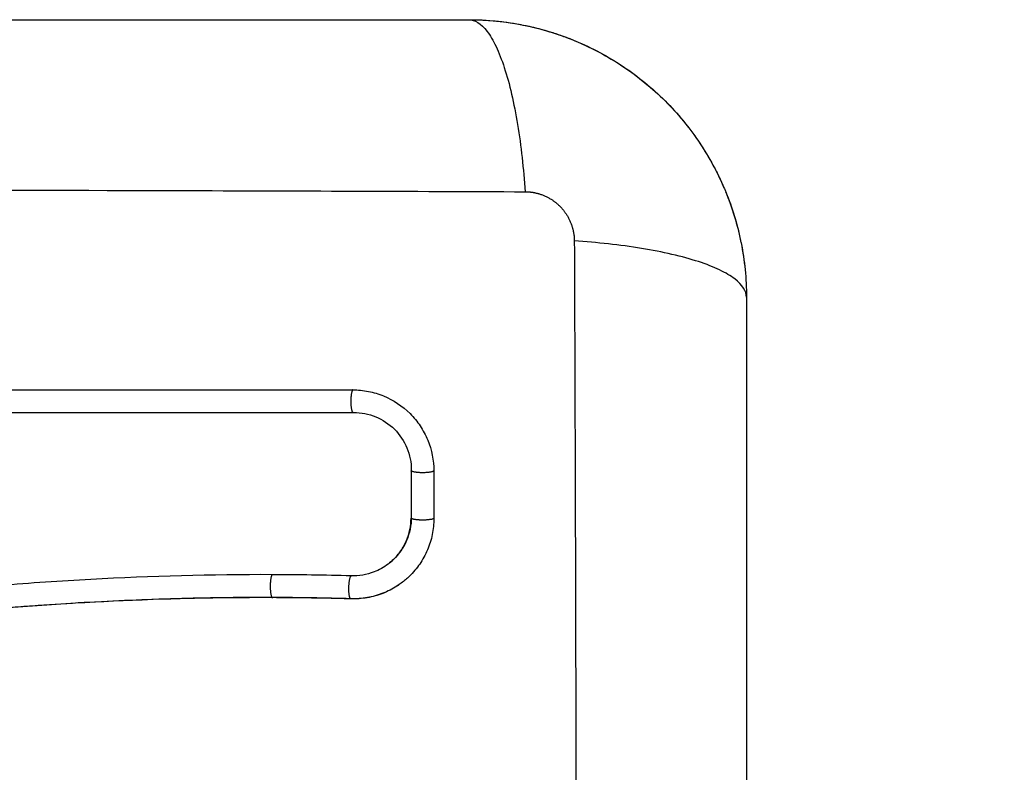
# Model space of a CAD drawing. Units: millimetres. Extents: x 114.3 to 125.3, y 1469.3 to 1484.2.
# Drawn here: x 116.3 to 116.3, y 1472.2 to 1472.2 of the extents above; entities that cross this region are included whole.
import ezdxf

# ---------------------------------------------------------------- set-up
doc = ezdxf.new("R2010")
doc.units = ezdxf.units.MM
doc.header["$PDSIZE"] = -1
doc.layers.add('DIASTASEIS', color=253, linetype='Continuous', lineweight=5)
doc.styles.get("Standard").update_dxf_attribs({"font": 'ARIALN.TTF'})
doc.dimstyles.get("Standard").update_dxf_attribs({"dimtxt": 0.18, "dimasz": 0.15, "dimexe": 0.1, "dimexo": 0, "dimgap": 0.09, "dimtad": 0, "dimtih": 1, "dimtoh": 1, "dimzin": 0, "dimdsep": 46, "dimtxsty": 'Standard', "dimblk": 'OBLIQUE', "dimcen": 0.09, "dimadec": 0, "dimazin": 0, "dimtfac": 1, "dimtofl": 0, "dimtmove": 0, "dimatfit": 3, "dimldrblk": 'OBLIQUE', "dimfxl": 1, "dimtolj": 1, "dimtzin": 0, "dimarcsym": 0})

# ---------------------------------------------------------------- blocks, each defined once
blk = doc.blocks.new('_Oblique')
at = {"color": 0, "linetype": 'ByBlock', "lineweight": -2}
blk.add_line((-0.5, -0.5), (0.5, 0.5), dxfattribs=at)
blk = doc.blocks.new('*D88')
at = {"layer": 'Defpoints', "color": 0}
for p in [(117.170216, 1473.15368), (115.774249, 1471.22268), (117.168466, 1471.22268)]:
    blk.add_point(p, dxfattribs=at)
at = {"layer": 'DIASTASEIS', "color": 0, "lineweight": -2}
for p, q in [((117.170216, 1473.15368), (115.674249, 1473.15368)), ((115.774249, 1473.15368), (115.774249, 1472.370083)), ((115.774249, 1471.22268), (115.774249, 1472.006277)), ((117.168466, 1471.22268), (115.674249, 1471.22268))]:
    blk.add_line(p, q, dxfattribs=at)
at = {"layer": 'DIASTASEIS', "color": 0, "linetype": 'ByBlock', "lineweight": -2, "xscale": 0.15, "yscale": 0.15, "zscale": 0.15}
for p, rotation in [((115.774249, 1473.15368), 90), ((115.774249, 1471.22268), 270)]:
    blk.add_blockref('_Oblique', p, dxfattribs=dict(at, rotation=rotation))
at = {"layer": 'DIASTASEIS', "color": 0, "insert": (115.774249, 1472.18818), "char_height": 0.18, "attachment_point": 5}
blk.add_mtext('\\A1;\\A1;2.00', dxfattribs=at)
blk = doc.blocks.new('A004_A')
for points, knots in [([(116.196966, 1472.21668), (116.200086, 1472.21668), (116.204759, 1472.21668), (116.209422, 1472.21668), (116.211363, 1472.21668), (116.211749, 1472.21668), (116.212538, 1472.21668), (116.21372, 1472.21668), (116.214904, 1472.21668), (116.21885, 1472.21668), (116.222005, 1472.21668), (116.226779, 1472.21668), (116.229163, 1472.21668), (116.231544, 1472.21668), (116.233131, 1472.21668), (116.233925, 1472.21668), (116.241045, 1472.21668), (116.248174, 1472.21668), (116.255413, 1472.21668), (116.256306, 1472.21668), (116.256504, 1472.21668), (116.2566, 1472.21668), (116.256892, 1472.21668), (116.257474, 1472.21668), (116.259611, 1472.21668), (116.264667, 1472.21668), (116.269344, 1472.21668), (116.272466, 1472.21668)], [0, 0, 0, 0, 9.545659, 14.318488, 14.318488, 15.511695, 15.511695, 16.704903, 19.091317, 19.091317, 28.636976, 28.636976, 33.409805, 35.79622, 35.79622, 38.182634, 38.182634, 57.273951, 59.660366, 59.958668, 59.958668, 60.25697, 60.25697, 60.853573, 62.046781, 66.81961, 76.365269, 76.365269, 76.365269, 76.365269]), ([(116.272466, 1472.21668), (116.272722, 1472.21668), (116.272991, 1472.216522), (116.273386, 1472.216003), (116.273516, 1472.215784), (116.273766, 1472.215258), (116.273887, 1472.214951), (116.274113, 1472.214259), (116.274218, 1472.213874), (116.27441, 1472.213046), (116.274497, 1472.212603), (116.274724, 1472.211218), (116.274831, 1472.210222), (116.274897, 1472.209239)], [-13.155071, -13.155071, -13.155071, -13.155071, -9.866303, -9.866303, -8.221919, -8.221919, -6.577535, -6.577535, -4.933151, -4.933151, -3.288768, -3.288768, 0, 0, 0, 0]), ([(116.272466, 1472.21668), (116.273277, 1472.21668), (116.274072, 1472.216598), (116.275216, 1472.216367), (116.27559, 1472.216273), (116.276137, 1472.216106), (116.276317, 1472.216047), (116.276584, 1472.215952), (116.276716, 1472.215903), (116.276869, 1472.215844), (116.276934, 1472.215818), (116.276977, 1472.2158), (116.276997, 1472.215792), (116.278506, 1472.215173), (116.279846, 1472.214271), (116.281504, 1472.212613), (116.282007, 1472.212002), (116.282667, 1472.211013), (116.282871, 1472.210672), (116.283152, 1472.210144), (116.283286, 1472.209876), (116.283431, 1472.209557), (116.283501, 1472.209396), (116.28353, 1472.209327), (116.283549, 1472.209281), (116.28356, 1472.209256), (116.283852, 1472.208544), (116.284077, 1472.207812), (116.284232, 1472.20704), (116.284234, 1472.207032), (116.284235, 1472.207023)], [-18.903331, -18.903331, -18.903331, -18.903331, -16.540415, -16.540415, -15.358956, -15.358956, -14.768227, -14.768227, -14.472863, -14.32518, -14.251339, -14.251339, -14.177498, -14.177498, -9.451665, -9.451665, -7.088749, -7.088749, -5.907291, -5.907291, -5.316562, -5.021197, -4.873515, -4.799674, -4.799674, -4.725833, -4.725833, -2.362916, -2.362916, -2.337073, -2.337073, -2.337073, -2.337073]), ([(116.277049, 1472.215771), (116.277052, 1472.215769), (116.277055, 1472.215768), (116.277786, 1472.215465), (116.278478, 1472.215095), (116.279788, 1472.21422), (116.280394, 1472.213723), (116.280952, 1472.213166)], [4.709808, 4.709808, 4.709808, 4.709808, 4.719995, 4.719995, 7.079992, 7.079992, 9.439982, 9.439982, 9.439982, 9.439982]), ([(116.282444, 1472.211347), (116.282444, 1472.211347), (116.282444, 1472.211347), (116.282857, 1472.210729), (116.283209, 1472.210078), (116.283501, 1472.209395)], [2.359923, 2.359923, 2.359923, 2.359923, 2.359997, 2.359997, 4.586715, 4.586715, 4.586715, 4.586715]), ([(116.194536, 1472.209239), (116.199455, 1472.209259), (116.21269, 1472.209304), (116.234716, 1472.209335), (116.256742, 1472.209304), (116.269977, 1472.209259), (116.274897, 1472.209239)], [0, 0, 0, 0, 15.335891, 40.710981, 66.086071, 81.421962, 81.421962, 81.421962, 81.421962]), ([(116.284466, 1472.20468), (116.284466, 1472.204936), (116.284308, 1472.205205), (116.283789, 1472.2056), (116.28357, 1472.20573), (116.283044, 1472.20598), (116.282736, 1472.206101), (116.282045, 1472.206327), (116.28166, 1472.206432), (116.280832, 1472.206624), (116.280389, 1472.206711), (116.279004, 1472.206938), (116.278008, 1472.207045), (116.277025, 1472.207111)], [0, 0, 0, 0, 3.288716, 3.288716, 4.933073, 4.933073, 6.577431, 6.577431, 8.221789, 8.221789, 9.866147, 9.866147, 13.154862, 13.154862, 13.154862, 13.154862]), ([(116.277025, 1472.207111), (116.277045, 1472.202191), (116.27709, 1472.188956), (116.277121, 1472.16693), (116.27709, 1472.144904), (116.277045, 1472.131669), (116.277025, 1472.12675)], [0, 0, 0, 0, 15.335891, 40.710981, 66.086071, 81.421962, 81.421962, 81.421962, 81.421962]), ([(116.284235, 1472.207023), (116.284235, 1472.207023), (116.284236, 1472.207022), (116.284389, 1472.20625), (116.284466, 1472.205471), (116.284466, 1472.204684)], [7.078069, 7.078069, 7.078069, 7.078069, 7.079992, 7.079992, 9.435803, 9.435803, 9.435803, 9.435803]), ([(116.284466, 1472.20468), (116.284466, 1472.20156), (116.284466, 1472.196887), (116.284466, 1472.192224), (116.284466, 1472.190283), (116.284466, 1472.189897), (116.284466, 1472.189109), (116.284466, 1472.187926), (116.284466, 1472.186743), (116.284466, 1472.182797), (116.284466, 1472.179642), (116.284466, 1472.174868), (116.284466, 1472.172483), (116.284466, 1472.170102), (116.284466, 1472.168516), (116.284466, 1472.167721), (116.284466, 1472.160601), (116.284466, 1472.153472), (116.284466, 1472.146233), (116.284466, 1472.145341), (116.284466, 1472.145142), (116.284466, 1472.145046), (116.284466, 1472.144755), (116.284466, 1472.144172), (116.284466, 1472.142035), (116.284466, 1472.136979), (116.284466, 1472.132303), (116.284466, 1472.12918)], [0, 0, 0, 0, 9.545659, 14.318488, 14.318488, 15.511695, 15.511695, 16.704903, 19.091317, 19.091317, 28.636976, 28.636976, 33.409805, 35.79622, 35.79622, 38.182634, 38.182634, 57.273951, 59.660366, 59.958668, 59.958668, 60.25697, 60.25697, 60.853573, 62.046781, 66.81961, 76.365269, 76.365269, 76.365269, 76.365269]), ([(116.267445, 1472.200669), (116.267676, 1472.200669), (116.267902, 1472.200647), (116.268236, 1472.200581), (116.268346, 1472.200554), (116.268564, 1472.200488), (116.268671, 1472.200449), (116.269211, 1472.200227), (116.269592, 1472.199973), (116.270089, 1472.199476), (116.270235, 1472.199298), (116.27049, 1472.198916), (116.270599, 1472.198711), (116.270865, 1472.198068), (116.270954, 1472.197622), (116.270954, 1472.197159)], [0, 0, 0, 0, 0.697048, 0.697048, 1.045573, 1.045573, 1.394097, 1.394097, 2.788194, 2.788194, 3.485242, 3.485242, 4.182291, 4.182291, 5.576388, 5.576388, 5.576388, 5.576388]), ([(116.208449, 1472.199691), (116.213722, 1472.199691), (116.218941, 1472.199691), (116.229216, 1472.199691), (116.234272, 1472.199691), (116.244169, 1472.199691), (116.249011, 1472.199691), (116.258443, 1472.199691), (116.263034, 1472.199691), (116.267487, 1472.199691)], [0, 0, 0, 0, 14.857411, 14.857411, 29.714822, 29.714822, 44.572232, 44.572232, 59.429643, 59.429643, 59.429643, 59.429643]), ([(116.267487, 1472.199691), (116.267812, 1472.199691), (116.268137, 1472.199627), (116.26874, 1472.199379), (116.269018, 1472.199195), (116.269481, 1472.198733), (116.269666, 1472.198455), (116.269915, 1472.197852), (116.269978, 1472.197526), (116.269978, 1472.197201)], [-3.969265, -3.969265, -3.969265, -3.969265, -2.976949, -2.976949, -1.984632, -1.984632, -0.992316, -0.992316, 0, 0, 0, 0]), ([(116.269979, 1472.195145), (116.269979, 1472.194806), (116.269909, 1472.194469), (116.269645, 1472.193849), (116.269451, 1472.193567), (116.269136, 1472.193262), (116.269058, 1472.193195), (116.268976, 1472.193133)], [-4.193273, -4.193273, -4.193273, -4.193273, -3.144955, -3.144955, -2.096636, -2.096636, -1.7765, -1.7765, -1.7765, -1.7765]), ([(116.268976, 1472.193133), (116.269058, 1472.193194), (116.269135, 1472.193261), (116.269208, 1472.193332), (116.269327, 1472.193447), (116.269434, 1472.193574), (116.269528, 1472.193711), (116.269621, 1472.193847), (116.269702, 1472.193993), (116.269767, 1472.194146), (116.269832, 1472.194299), (116.269882, 1472.19446), (116.269915, 1472.194624), (116.269949, 1472.194788), (116.269966, 1472.194956), (116.269966, 1472.195125)], [1.775718, 1.775718, 1.775718, 1.775718, 2.100432, 2.100432, 2.100432, 2.623694, 2.623694, 2.623694, 3.146225, 3.146225, 3.146225, 3.667793, 3.667793, 3.667793, 4.187904, 4.187904, 4.187904, 4.187904]), ([(116.270954, 1472.195105), (116.270954, 1472.194868), (116.270931, 1472.194636), (116.270861, 1472.194296), (116.270832, 1472.194183), (116.270763, 1472.193961), (116.270722, 1472.19385), (116.270585, 1472.193527), (116.270474, 1472.193324), (116.270279, 1472.193041), (116.27021, 1472.19295), (116.270061, 1472.192774), (116.26998, 1472.192688), (116.269787, 1472.1925), (116.269669, 1472.192401), (116.269545, 1472.192309)], [0, 0, 0, 0, 0.717066, 0.717066, 1.075599, 1.075599, 1.434132, 1.434132, 2.151198, 2.151198, 2.509731, 2.509731, 2.868264, 2.868264, 3.351745, 3.351745, 3.351745, 3.351745]), ([(116.268976, 1472.193133), (116.268791, 1472.192992), (116.268585, 1472.192877), (116.268054, 1472.192669), (116.267716, 1472.19261), (116.267378, 1472.19262)], [-1.7765, -1.7765, -1.7765, -1.7765, -1.048318, -1.048318, 0, 0, 0, 0]), ([(116.26396, 1472.192674), (116.261358, 1472.192682), (116.258747, 1472.192612), (116.254824, 1472.192399), (116.253516, 1472.19231), (116.250897, 1472.192095), (116.249588, 1472.191968), (116.24566, 1472.191514), (116.243041, 1472.191114), (116.239154, 1472.190253), (116.237866, 1472.189921), (116.235318, 1472.189158), (116.234058, 1472.188727), (116.231574, 1472.187767), (116.230353, 1472.187238), (116.227947, 1472.186105), (116.226764, 1472.185501), (116.224426, 1472.184255), (116.22327, 1472.183613), (116.220962, 1472.182342), (116.21981, 1472.181713), (116.217478, 1472.180532), (116.216298, 1472.179981), (116.213891, 1472.179031), (116.212664, 1472.178633), (116.210792, 1472.178183), (116.210163, 1472.178057), (116.209373, 1472.177928), (116.209215, 1472.177904), (116.209017, 1472.177875), (116.208978, 1472.17787), (116.208898, 1472.177859), (116.208857, 1472.177853), (116.208781, 1472.177843), (116.208748, 1472.177839), (116.208681, 1472.177832), (116.208647, 1472.17783), (116.208479, 1472.17782), (116.208341, 1472.177823), (116.20807, 1472.177852), (116.207936, 1472.177878), (116.207713, 1472.177939), (116.207623, 1472.17797), (116.207535, 1472.178005)], [-62.573103, -62.573103, -62.573103, -62.573103, -54.751465, -54.751465, -50.840646, -50.840646, -46.929827, -46.929827, -39.10819, -39.10819, -35.197371, -35.197371, -31.286552, -31.286552, -27.375733, -27.375733, -23.464914, -23.464914, -19.554095, -19.554095, -15.643276, -15.643276, -11.732457, -11.732457, -7.821638, -7.821638, -5.866228, -5.866228, -5.377376, -5.377376, -5.255163, -5.255163, -5.13295, -5.13295, -5.010737, -5.010737, -4.888524, -4.888524, -4.399671, -4.399671, -3.910819, -3.910819, -3.568522, -3.568522, -3.568522, -3.568522]), ([(116.269545, 1472.192309), (116.269298, 1472.192127), (116.269028, 1472.191978), (116.268742, 1472.191866), (116.268525, 1472.191781), (116.268299, 1472.191717), (116.268068, 1472.191677), (116.267837, 1472.191637), (116.267601, 1472.19162), (116.267366, 1472.191626)], [3.35453, 3.35453, 3.35453, 3.35453, 4.305297, 4.305297, 4.305297, 5.023393, 5.023393, 5.023393, 5.742723, 5.742723, 5.742723, 5.742723]), ([(116.269545, 1472.192309), (116.269485, 1472.192265), (116.269423, 1472.192222), (116.269166, 1472.192057), (116.268963, 1472.191954), (116.268531, 1472.191785), (116.268309, 1472.191723), (116.267848, 1472.191642), (116.267616, 1472.191626), (116.267382, 1472.191633)], [3.351745, 3.351745, 3.351745, 3.351745, 3.58533, 3.58533, 4.302396, 4.302396, 5.019462, 5.019462, 5.736529, 5.736529, 5.736529, 5.736529]), ([(116.263987, 1472.191686), (116.262686, 1472.19169), (116.261377, 1472.191675), (116.258743, 1472.191605), (116.257418, 1472.191551), (116.255415, 1472.191441), (116.254419, 1472.191379), (116.253266, 1472.191295), (116.252692, 1472.19125), (116.252406, 1472.191227), (116.252263, 1472.191215), (116.252202, 1472.19121), (116.252161, 1472.191206), (116.252142, 1472.191205), (116.251429, 1472.191145), (116.250753, 1472.191083), (116.249763, 1472.190984), (116.249273, 1472.190933), (116.248711, 1472.19087), (116.248433, 1472.190838), (116.248295, 1472.190822), (116.248235, 1472.190815), (116.248196, 1472.190811), (116.248178, 1472.190809), (116.24746, 1472.190724), (116.246782, 1472.190637), (116.245794, 1472.190498), (116.245307, 1472.190427), (116.244751, 1472.190341), (116.244477, 1472.190297), (116.24434, 1472.190275), (116.244282, 1472.190265), (116.244243, 1472.190259), (116.244225, 1472.190256), (116.243518, 1472.190139), (116.242848, 1472.190019), (116.241867, 1472.189827), (116.241383, 1472.189729), (116.240829, 1472.189609), (116.240554, 1472.189548), (116.240417, 1472.189517), (116.240359, 1472.189504), (116.24032, 1472.189495), (116.240302, 1472.189491), (116.239615, 1472.189334), (116.238959, 1472.189171), (116.237993, 1472.188912), (116.237514, 1472.188779), (116.236963, 1472.188617), (116.236728, 1472.188546), (116.236572, 1472.188498), (116.236496, 1472.188475), (116.235779, 1472.188252), (116.235145, 1472.188042), (116.234201, 1472.187708), (116.233731, 1472.187536), (116.233186, 1472.187327), (116.232914, 1472.18722), (116.232797, 1472.187174), (116.232719, 1472.187144), (116.232679, 1472.187127), (116.232048, 1472.186875), (116.231445, 1472.186621), (116.230529, 1472.186215), (116.230068, 1472.186006), (116.229525, 1472.185752), (116.229252, 1472.185622), (116.229115, 1472.185556), (116.229046, 1472.185523), (116.229017, 1472.185509), (116.228997, 1472.1855), (116.228986, 1472.185494), (116.228452, 1472.185236), (116.227892, 1472.184956), (116.227, 1472.184497), (116.226542, 1472.184258), (116.225985, 1472.183962), (116.225701, 1472.18381), (116.225558, 1472.183733), (116.225486, 1472.183694), (116.22545, 1472.183674), (116.225434, 1472.183666), (116.225424, 1472.183661), (116.225417, 1472.183657), (116.22518, 1472.183529), (116.224917, 1472.183386), (116.224477, 1472.183145), (116.224246, 1472.183019), (116.223957, 1472.18286), (116.223807, 1472.182777), (116.223731, 1472.182735), (116.223693, 1472.182714), (116.223674, 1472.182704), (116.223666, 1472.182699), (116.22366, 1472.182696), (116.223658, 1472.182695), (116.223156, 1472.182418), (116.22276, 1472.1822), (116.222321, 1472.181959), (116.222201, 1472.181892), (116.222059, 1472.181814), (116.221997, 1472.18178), (116.221942, 1472.18175), (116.221919, 1472.181737), (116.221909, 1472.181732), (116.221904, 1472.181729), (116.221901, 1472.181728), (116.2219, 1472.181727), (116.221901, 1472.181728), (116.221564, 1472.181543), (116.22125, 1472.181372), (116.220809, 1472.181135), (116.220596, 1472.181021), (116.220361, 1472.180896), (116.220247, 1472.180835), (116.22019, 1472.180806), (116.220162, 1472.180791), (116.22015, 1472.180785), (116.220143, 1472.18078), (116.22014, 1472.180779), (116.219815, 1472.180608), (116.219506, 1472.180448), (116.21906, 1472.180221), (116.218841, 1472.18011), (116.218593, 1472.179987), (116.218471, 1472.179927), (116.218411, 1472.179897), (116.218385, 1472.179885), (116.218368, 1472.179876), (116.218361, 1472.179873), (116.217699, 1472.17955), (116.217068, 1472.179259), (116.216151, 1472.178863), (116.2157, 1472.178676), (116.215186, 1472.178475), (116.214933, 1472.178379), (116.214807, 1472.178332), (116.214753, 1472.178312), (116.214717, 1472.178299), (116.214701, 1472.178293), (116.214044, 1472.178053), (116.213407, 1472.177846), (116.212451, 1472.177571), (116.211973, 1472.177443), (116.211495, 1472.177329), (116.211176, 1472.177256), (116.211019, 1472.177222), (116.210535, 1472.177121), (116.210209, 1472.177059), (116.209801, 1472.176989), (116.209679, 1472.176969), (116.209536, 1472.176946), (116.209465, 1472.176935), (116.209429, 1472.17693), (116.209414, 1472.176927), (116.209404, 1472.176926), (116.2094, 1472.176925), (116.209284, 1472.176908), (116.209188, 1472.176893), (116.209065, 1472.176876), (116.209009, 1472.176868), (116.208953, 1472.176861), (116.208927, 1472.176857), (116.208917, 1472.176856), (116.20891, 1472.176855), (116.208908, 1472.176855), (116.208737, 1472.176834), (116.208571, 1472.176824), (116.208243, 1472.176829), (116.208082, 1472.176843), (116.207682, 1472.176906), (116.207452, 1472.176967), (116.207229, 1472.177051)], [0, 0, 0, 0, 4.01003, 4.01003, 8.020059, 8.020059, 10.025074, 11.027582, 11.528836, 11.779462, 11.904776, 11.967433, 11.967433, 12.030089, 12.030089, 14.035104, 14.035104, 15.037612, 15.538865, 15.789492, 15.914806, 15.977462, 15.977462, 16.040119, 16.040119, 18.045134, 18.045134, 19.047641, 19.548895, 19.799522, 19.924835, 19.987492, 19.987492, 20.050149, 20.050149, 22.055164, 22.055164, 23.057671, 23.558925, 23.809552, 23.934865, 23.997522, 23.997522, 24.060178, 24.060178, 26.065193, 26.065193, 27.067701, 27.568955, 27.819581, 27.819581, 28.070208, 28.070208, 30.075223, 30.075223, 31.077731, 31.578984, 31.829611, 31.954925, 31.954925, 32.080238, 32.080238, 34.085253, 34.085253, 35.08776, 35.589014, 35.839641, 35.964954, 36.027611, 36.058939, 36.058939, 36.090268, 36.090268, 38.095283, 38.095283, 39.09779, 39.599044, 39.849671, 39.974984, 40.037641, 40.068969, 40.084633, 40.084633, 40.100297, 40.100297, 41.102805, 41.102805, 41.604059, 41.854685, 41.979999, 42.042656, 42.073984, 42.089648, 42.09748, 42.09748, 42.105312, 42.105312, 43.10782, 43.10782, 43.609074, 43.609074, 43.8597, 43.985014, 44.047671, 44.078999, 44.094663, 44.102495, 44.102495, 44.110327, 44.110327, 45.112835, 45.112835, 45.614088, 45.864715, 45.990029, 46.052685, 46.084014, 46.099678, 46.099678, 46.115342, 46.115342, 47.11785, 47.11785, 47.619103, 47.86973, 47.995044, 48.0577, 48.089029, 48.089029, 48.120357, 48.120357, 50.125372, 50.125372, 51.127879, 51.629133, 51.87976, 52.005073, 52.06773, 52.06773, 52.130387, 52.130387, 54.135402, 54.135402, 55.137909, 55.639163, 55.639163, 56.140416, 56.140416, 57.142924, 57.142924, 57.393551, 57.518864, 57.581521, 57.612849, 57.628513, 57.628513, 57.644178, 57.644178, 57.894804, 57.894804, 58.020118, 58.082775, 58.114103, 58.129767, 58.129767, 58.145431, 58.145431, 58.646685, 58.646685, 59.147939, 59.147939, 59.8767, 59.8767, 59.8767, 59.8767]), ([(116.263972, 1472.19168), (116.263859, 1472.191681), (116.263728, 1472.191681), (116.263578, 1472.191681), (116.262521, 1472.191681), (116.261463, 1472.191668), (116.260403, 1472.191643), (116.258208, 1472.19159), (116.256007, 1472.191485), (116.253805, 1472.191328), (116.252702, 1472.191249), (116.251598, 1472.191158), (116.250494, 1472.191051), (116.249382, 1472.190944), (116.24827, 1472.190821), (116.247159, 1472.190678), (116.246038, 1472.190534), (116.244917, 1472.19037), (116.243801, 1472.19018), (116.242671, 1472.189987), (116.241546, 1472.189768), (116.240427, 1472.189515), (116.239317, 1472.189264), (116.238212, 1472.188979), (116.237119, 1472.188658), (116.236513, 1472.18848), (116.23591, 1472.18829), (116.23531, 1472.188089), (116.234776, 1472.187909), (116.234244, 1472.187721), (116.233715, 1472.187523), (116.233461, 1472.187428), (116.233207, 1472.187331), (116.232955, 1472.187232), (116.232421, 1472.187023), (116.231891, 1472.186804), (116.231364, 1472.186578), (116.230826, 1472.186346), (116.230291, 1472.186105), (116.229759, 1472.185857), (116.229336, 1472.18566), (116.228914, 1472.185457), (116.228495, 1472.18525), (116.227977, 1472.184995), (116.227462, 1472.184733), (116.22695, 1472.184466), (116.226444, 1472.184203), (116.22594, 1472.183935), (116.225438, 1472.183664), (116.224884, 1472.183364), (116.224331, 1472.183061), (116.223779, 1472.182757), (116.223237, 1472.182459), (116.222696, 1472.182159), (116.222154, 1472.181862), (116.221685, 1472.181604), (116.221216, 1472.181348), (116.220745, 1472.181096), (116.220288, 1472.180852), (116.219831, 1472.180611), (116.21937, 1472.180375), (116.218922, 1472.180145), (116.218471, 1472.17992), (116.218017, 1472.179702), (116.217574, 1472.17949), (116.217128, 1472.179284), (116.216679, 1472.179087), (116.21624, 1472.178895), (116.215797, 1472.178711), (116.215351, 1472.178536), (116.214914, 1472.178365), (116.214473, 1472.178204), (116.214029, 1472.178053), (116.213501, 1472.177874), (116.212969, 1472.177711), (116.212433, 1472.177565), (116.211898, 1472.177419), (116.21136, 1472.17729), (116.210818, 1472.177178), (116.210401, 1472.177091), (116.209982, 1472.177015), (116.209562, 1472.176948), (116.209443, 1472.17693), (116.209324, 1472.176912), (116.209206, 1472.176894), (116.209147, 1472.176886), (116.209088, 1472.176878), (116.209028, 1472.176869), (116.208998, 1472.176865), (116.208969, 1472.176861), (116.208939, 1472.176857), (116.208892, 1472.176851), (116.208844, 1472.176845), (116.208797, 1472.176841), (116.208602, 1472.176822), (116.208408, 1472.17682), (116.208212, 1472.176834), (116.208019, 1472.176848), (116.207826, 1472.176879), (116.207638, 1472.176924), (116.207499, 1472.176958), (116.207362, 1472.177), (116.207229, 1472.177051)], [0, 0, 0, 0, 0.401429, 0.401429, 0.401429, 3.626537, 3.626537, 3.626537, 10.310717, 10.310717, 10.310717, 13.659675, 13.659675, 13.659675, 17.03535, 17.03535, 17.03535, 20.445637, 20.445637, 20.445637, 23.894631, 23.894631, 23.894631, 27.319961, 27.319961, 27.319961, 29.21856, 29.21856, 29.21856, 30.912999, 30.912999, 30.912999, 31.7279, 31.7279, 31.7279, 33.448748, 33.448748, 33.448748, 35.208937, 35.208937, 35.208937, 36.611904, 36.611904, 36.611904, 38.34414, 38.34414, 38.34414, 40.055763, 40.055763, 40.055763, 41.947016, 41.947016, 41.947016, 43.802584, 43.802584, 43.802584, 45.407206, 45.407206, 45.407206, 46.960771, 46.960771, 46.960771, 48.474378, 48.474378, 48.474378, 49.950758, 49.950758, 49.950758, 51.392853, 51.392853, 51.392853, 52.807485, 52.807485, 52.807485, 54.48704, 54.48704, 54.48704, 56.161434, 56.161434, 56.161434, 57.451827, 57.451827, 57.451827, 57.815557, 57.815557, 57.815557, 57.996944, 57.996944, 57.996944, 58.088456, 58.088456, 58.088456, 58.232385, 58.232385, 58.232385, 58.82449, 58.82449, 58.82449, 59.414623, 59.414623, 59.414623, 59.848766, 59.848766, 59.848766, 59.848766]), ([(116.267366, 1472.191626), (116.266989, 1472.191637), (116.266613, 1472.191646), (116.266048, 1472.191658), (116.265859, 1472.191661), (116.265576, 1472.191666), (116.265468, 1472.191667), (116.265346, 1472.191669), (116.264918, 1472.191675), (116.26446, 1472.191679), (116.263972, 1472.19168)], [0, 0, 0, 0, 1.176862, 1.176862, 1.765301, 1.765301, 2.060545, 2.060545, 2.060545, 3.460305, 3.460305, 3.460305, 3.460305])]:
    blk.add_open_spline(points, degree=3, knots=knots)
for points in [[(116.272466, 1472.21668), (116.273228, 1472.21668), (116.273983, 1472.216608), (116.27473, 1472.216465)], [(116.274807, 1472.21645), (116.275536, 1472.216305), (116.276246, 1472.216094), (116.276935, 1472.215817)], [(116.280952, 1472.213166), (116.281486, 1472.212631), (116.281966, 1472.21205), (116.282391, 1472.211426)], [(116.283566, 1472.209241), (116.283847, 1472.208557), (116.284063, 1472.207853), (116.284214, 1472.207129)], [(116.284235, 1472.207023), (116.284386, 1472.206267), (116.284466, 1472.205482), (116.284466, 1472.20468)], [(116.208484, 1472.200669), (116.228137, 1472.200669), (116.247791, 1472.200669), (116.267445, 1472.200669)], [(116.269978, 1472.197201), (116.269978, 1472.196517), (116.269978, 1472.195831), (116.269979, 1472.195145)], [(116.270954, 1472.197159), (116.270954, 1472.196474), (116.270954, 1472.19579), (116.270954, 1472.195105)], [(116.267378, 1472.19262), (116.266241, 1472.192653), (116.265101, 1472.19267), (116.26396, 1472.192674)], [(116.267382, 1472.191633), (116.266251, 1472.191665), (116.265119, 1472.191683), (116.263987, 1472.191686)]]:
    blk.add_open_spline(points, degree=3)
for points, weights, degree, knots in [([(116.274897, 1472.209239), (116.275158, 1472.209239), (116.275563, 1472.209162), (116.276059, 1472.208906), (116.276399, 1472.208633), (116.276677, 1472.208296), (116.276943, 1472.207794), (116.277025, 1472.20738), (116.277025, 1472.207111)], [0.999998587713, 0.999998651797, 0.999998730702, 0.999998787847, 0.999998803584, 0.99999878968, 0.999998733871, 0.999998653891, 0.999998587713], 3, [-3.406541, -3.406541, -3.406541, -3.406541, -2.58826, -2.156117, -1.71703, -1.277731, -0.844961, 0, 0, 0, 0]), ([(116.267445, 1472.200669), (116.267354, 1472.200576), (116.267363, 1472.200128), (116.267371, 1472.199765), (116.267445, 1472.199691)], [1, 0.743026171739, 1, 0.781165052399, 0.935043035259], 2, [0, 0, 0, 0.733216, 0.733216, 1.357611, 1.357611, 1.357611]), ([(116.270954, 1472.197159), (116.270854, 1472.197075), (116.27041, 1472.197085), (116.270057, 1472.197093), (116.269978, 1472.197159)], [1, 0.74566039343, 1, 0.786398280328, 0.931574300876], 2, [0, 0, 0, 0.729271, 0.729271, 1.341734, 1.341734, 1.341734]), ([(116.270954, 1472.195105), (116.270854, 1472.195027), (116.27041, 1472.195036), (116.270056, 1472.195043), (116.269978, 1472.195106)], [1, 0.745751528921, 1, 0.786070092838, 0.932150257587], 2, [0, 0, 0, 0.729134, 0.729134, 1.342643, 1.342643, 1.342643]), ([(116.26396, 1472.192674), (116.263876, 1472.1926), (116.263881, 1472.19214), (116.263886, 1472.191749), (116.263958, 1472.191686)], [1, 0.735006092132, 1, 0.76502238611, 0.946767401609], 2, [0, 0, 0, 0.745121, 0.745121, 1.40584, 1.40584, 1.40584]), ([(116.26735, 1472.191634), (116.267274, 1472.191699), (116.267278, 1472.192088), (116.267284, 1472.192547), (116.267378, 1472.19262)], [0.945643723057, 0.766500407644, 1, 0.73574217027, 1], 2, [0.167807, 0.167807, 0.167807, 0.82524, 0.82524, 1.569275, 1.569275, 1.569275])]:
    blk.add_rational_spline(points, weights, degree=degree, knots=knots)
for points, weights in [([(116.263972, 1472.19168), (116.263979, 1472.19168), (116.263987, 1472.191686)], [1, 0.996879125065, 1]), ([(116.267382, 1472.191633), (116.267374, 1472.191626), (116.267366, 1472.191626)], [1, 0.996705805936, 1])]:
    blk.add_rational_spline(points, weights, degree=2)
blk = doc.blocks.new('A004')
blk.add_blockref('A004_A', (0, 0))

msp = doc.modelspace()

# ---------------------------------------------------------------- block references
msp.add_blockref('A004', (0, 0))

# ---------------------------------------------------------------- dimensions: what is measured, and where the dimension line sits
at = {"layer": 'DIASTASEIS'}
dim = msp.add_linear_dim(base=(115.774249, 1471.22268), p1=(117.170216, 1473.15368), p2=(117.168466, 1471.22268), angle=90, text='\\A1;2.00', dimstyle='Standard', override={"dimtxsty": 'Standard'}, dxfattribs=at)
dim.commit()
dim.dimension.update_dxf_attribs({"geometry": '*D88', "text_midpoint": (115.774249, 1472.18818)})

doc.saveas('drawing.dxf')
